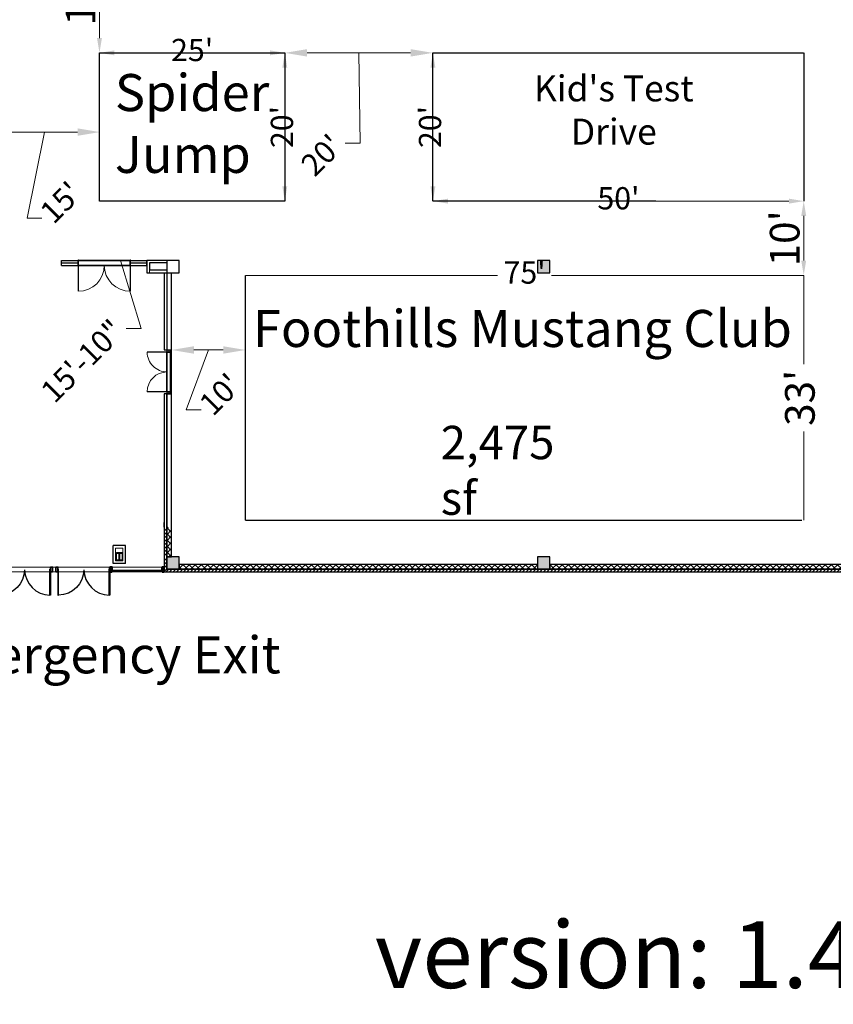
# Model space of a CAD drawing. Units: inches. Extents: x -428 to 11380, y 35389 to 43099.
# Drawn here: x 7446 to 8763, y 35760 to 37354 of the extents above; entities that cross this region are included whole.
import ezdxf
from ezdxf.enums import TextEntityAlignment as Align

# ---------------------------------------------------------------- set-up
doc = ezdxf.new("R2010")
doc.units = ezdxf.units.IN
doc.header["$LTSCALE"] = 48
doc.layers.get('0').update_dxf_attribs({"color": 4})
for name, color, linetype, lineweight in [('A-DOOR', 7, 'Continuous', 25), ('A-GLAZ', 5, 'Continuous', 60), ('A-SECT-FLAS-MCUT', 1, 'Continuous', 35), ('A-WALL-FULL-STUD', 7, 'Continuous', 35), ('A-WALL-FULL-STUD (Construction)', 3, 'Continuous', 35), ('A-WALL-HEAD', 7, 'Continuous', 35), ('A-WALL-JAMB', 1, 'Continuous', 35)]:
    doc.layers.add(name, color=color, linetype=linetype, lineweight=lineweight)
doc.layers.add('Floorplan', color=7, linetype='Continuous')
doc.styles.add('Arial-Bold', font='arialbd.ttf')
doc.styles.add('DIMS', font='workingtvs.shx', dxfattribs={"width": 0.833333, "height": 0.09375})
doc.styles.add('NOTE', font='workingtvs.shx', dxfattribs={"width": 0.833333, "height": 0.09375})
doc.styles.add('Style-ARCH', font='ARCH.shx')
doc.styles.add('Style-workingtvs', font='workingtvs.shx')
doc.dimstyles.new('DIM-DSS', dxfattribs={"dimtxt": 0.09375, "dimasz": 0.075, "dimexe": 0.046875, "dimexo": 0.046875, "dimgap": 0.046875, "dimtad": 1, "dimdec": 6, "dimzin": 15, "dimdsep": 46, "dimlunit": 4, "dimtxsty": 'DIMS', "dimblk": 'OBLIQUE', "dimcen": 0.09, "dimadec": 4, "dimazin": 3, "dimtfac": 1, "dimtdec": 6, "dimtmove": 1, "dimatfit": 3, "dimldrblk": 'TerminatorOpen', "dimfxl": 1, "dimtzin": 15, "dimlwd": 18, "dimlwe": 18, "dimarcsym": 0})
pattern_1 = [(405, (-7684, -16950.4863), (-2.82842712, 2.82842713), [])]
pattern_2 = [(135, (-7684, -16970.486), (-4.9497475, -4.9497475), []), (225, (-7684, -16970.486), (4.9497475, -4.9497475), [])]
pattern_3 = [(405, (-7684, -16970.4863), (-2.82842712, 2.82842713), [])]

# ---------------------------------------------------------------- blocks, each defined once
blk = doc.blocks.new('*U169')
at = {"layer": 'A-DOOR'}
for p, q in [((-42, 19), (-42, -23)), ((-41, -23), (-41, 19)), ((41, -23), (41, 19)), ((42, 19), (42, -23)), ((-42, -23), (-41, -23)), ((42, -23), (41, -23))]:
    blk.add_line(p, q, dxfattribs=at)
at = {"layer": 'A-DOOR', "extrusion": (0, 0, -1)}
blk.add_arc((42, 19), 42, 180.9265, 268.6361, dxfattribs=at)
at = {"layer": 'A-DOOR'}
blk.add_arc((42, 19), 42, 180.9265, 268.6361, dxfattribs=at)
at = {"layer": 'A-GLAZ', "lineweight": 18}
for p, q in [((-42, 15), (-42, 22.5)), ((42, 15), (42, 22.5))]:
    blk.add_line(p, q, dxfattribs=at)
at = {"layer": 'A-WALL-HEAD', "lineweight": 18}
for p, q in [((-42, 22.5), (42, 22.5)), ((-42, 15), (42, 15))]:
    blk.add_line(p, q, dxfattribs=at)
blk = doc.blocks.new('WDWDOUBLEDOOR 3 6x3 6_2')
at = {"layer": 'A-DOOR'}
for p, q in [((-42, 0), (-42, 42)), ((42, 0), (42, 42))]:
    blk.add_line(p, q, dxfattribs=at)
at = {"layer": 'A-DOOR', "lineweight": 18}
for centre, start, end in [((-42, 0), 0, 90), ((42, 0), 90, 180)]:
    blk.add_arc(centre, 42, start, end, dxfattribs=at)
at = {"layer": 'A-WALL-FULL-STUD (Construction)'}
for p in [(-42, 0), (42, 0), (-42, -8), (42, -8)]:
    blk.add_point(p, dxfattribs=at)
at = {"layer": 'A-WALL-HEAD'}
for p, q in [((-42, 0), (42, 0)), ((-42, -8), (42, -8))]:
    blk.add_line(p, q, dxfattribs=at)
at = {"layer": 'A-WALL-JAMB'}
for p, q in [((-42, 0), (-42, -8)), ((-42, 0), (-42, -8)), ((42, 0), (42, -8)), ((42, 0), (42, -8))]:
    blk.add_line(p, q, dxfattribs=at)
for p in [(-42, 0), (42, 0), (-42, -8), (42, -8)]:
    blk.add_point(p, dxfattribs=at)
at = {"layer": 'A-WALL-FULL-STUD', "style": 'Style-ARCH', "width": 0.833333, "flags": 1}
for tag in ['Placement Mode', 'Frame Width', 'Frame Thk', 'Frame Offset', 'Wall Offset', 'Control Set', 'Frame2 Width', 'Frame2 Thk', 'Swing', 'Swing2', 'Height', 'Number', 'Door Thk', 'Width2', 'SL Width1', 'SL Width2', 'SL Thk1', 'SL Thk2', 'Index', 'Width']:
    blk.add_attdef(tag, text='', height=0.0938, rotation=180, dxfattribs=at).set_placement((0, 0), align=Align.MIDDLE_CENTER)
blk = doc.blocks.new('WDWDOUBLEDOOR 2 8x2 8_1')
at = {"layer": 'A-DOOR'}
for p, q in [((-32, 0), (-32, 32)), ((32, 0), (32, 32))]:
    blk.add_line(p, q, dxfattribs=at)
at = {"layer": 'A-DOOR', "lineweight": 18}
for centre, start, end in [((-32, 0), 0, 90), ((32, 0), 90, 180)]:
    blk.add_arc(centre, 32, start, end, dxfattribs=at)
at = {"layer": 'A-WALL-FULL-STUD (Construction)'}
for p in [(-32, 0), (32, 0), (-32, -5.5), (32, -5.5)]:
    blk.add_point(p, dxfattribs=at)
at = {"layer": 'A-WALL-HEAD'}
for p, q in [((-32, 0), (32, 0)), ((-32, -5.5), (32, -5.5))]:
    blk.add_line(p, q, dxfattribs=at)
at = {"layer": 'A-WALL-JAMB'}
for p, q in [((-32, 0), (-32, -5.5)), ((-32, 0), (-32, -5.5)), ((32, 0), (32, -5.5)), ((32, 0), (32, -5.5))]:
    blk.add_line(p, q, dxfattribs=at)
for p in [(-32, 0), (32, 0), (-32, -5.5), (32, -5.5)]:
    blk.add_point(p, dxfattribs=at)
at = {"layer": 'A-WALL-FULL-STUD', "style": 'Style-workingtvs', "width": 0.833333, "flags": 1}
for tag in ['Swing', 'Swing2', 'Height', 'Width', 'Wall Offset', 'Width2', 'SL Width1', 'SL Width2', 'SL Thk1', 'SL Thk2', 'Control Set', 'Number', 'Index', 'Frame Width', 'Frame Thk', 'Frame Offset', 'Door Thk', 'Placement Mode', 'Frame2 Width', 'Frame2 Thk']:
    blk.add_attdef(tag, text='', height=9.38, rotation=270, dxfattribs=at).set_placement((0, 0), align=Align.TOP_LEFT)
blk = doc.blocks.new('*U207')
at = {"layer": 'A-SECT-FLAS-MCUT', "lineweight": 18, "extrusion": (0, 0, -1)}
blk.add_ellipse((0, 0.2), major_axis=(0, -0.345), ratio=0.696225, dxfattribs=at)
for centre in [(0, -0.7), (0, -0.8)]:
    blk.add_ellipse(centre, major_axis=(0, 0.484), ratio=0.959864, start_param=5.74065, end_param=6.825721, dxfattribs=at)
at = {"layer": 'A-SECT-FLAS-MCUT', "lineweight": 35, "extrusion": (0, 0, -1)}
blk.add_ellipse((0, -0.9), major_axis=(0, 0.484), ratio=0.959864, start_param=5.74065, end_param=6.825721, dxfattribs=at)
blk = doc.blocks.new('*D249')
at = {"layer": 'Floorplan', "color": 0, "lineweight": 18, "transparency": 16777216}
for p, q in [((7875.2, 37276.5), (7875.2, 37224.7)), ((7875.2, 37084.5), (7875.2, 37136.3))]:
    blk.add_line(p, q, dxfattribs=at)
at = {"layer": 'Floorplan', "color": 0, "transparency": 16777216}
for points in [[(7871.2, 37276.5), (7879.2, 37276.5), (7875.2, 37300.5)], [(7871.2, 37084.5), (7879.2, 37084.5), (7875.2, 37060.5)]]:
    blk.add_solid(points, dxfattribs=at)
at = {"layer": 'Floorplan', "color": 0, "transparency": 16777216, "insert": (7875.2, 37180.5), "char_height": 36, "attachment_point": 5, "rotation": 90, "style": 'Arial-Bold'}
blk.add_mtext("20'", dxfattribs=at)
blk = doc.blocks.new('TerminatorOpen')
at = {"color": 0, "linetype": 'ByBlock', "lineweight": -2}
for q in [(-1, 0.5), (-1, 0), (-1, -0.5)]:
    blk.add_line((0, 0), q, dxfattribs=at)
blk = doc.blocks.new('*D269')
at = {"layer": 'Floorplan', "color": 0, "lineweight": 18, "transparency": 16777216}
for p, q in [((7514, 36964.6), (7704, 36964.6)), ((7609, 36964.6), (7642.5, 36854.4)), ((7642.5, 36854.4), (7618.5, 36854.4))]:
    blk.add_line(p, q, dxfattribs=at)
at = {"layer": 'Floorplan', "color": 0, "transparency": 16777216, "insert": (7550.7, 36798.5), "char_height": 36, "attachment_point": 5, "rotation": 45, "style": 'Arial-Bold'}
blk.add_mtext('15\'-10"', dxfattribs=at)
blk = doc.blocks.new('_None')
blk = doc.blocks.new('*D276')
at = {"layer": 'Floorplan', "color": 0, "lineweight": 18, "transparency": 16777216}
for p, q in [((7432.4, 37172.3), (7539.9, 37172.3)), ((7486.2, 37172.3), (7458, 37033.2)), ((7458, 37033.2), (7482, 37033.2))]:
    blk.add_line(p, q, dxfattribs=at)
at = {"layer": 'Floorplan', "color": 0, "transparency": 16777216}
for points in [[(7432.4, 37178.3), (7432.4, 37166.3), (7396.4, 37172.3)], [(7539.9, 37178.3), (7539.9, 37166.3), (7575.9, 37172.3)]]:
    blk.add_solid(points, dxfattribs=at)
at = {"layer": 'Floorplan', "color": 0, "transparency": 16777216, "insert": (7515.8, 37055.1), "char_height": 36, "attachment_point": 5, "rotation": 45, "style": 'Arial-Bold'}
blk.add_mtext("15'", dxfattribs=at)
blk = doc.blocks.new('*D295')
at = {"layer": 'Floorplan', "color": 0, "lineweight": 18, "transparency": 16777216}
for p, q in [((7811.6, 36940.3), (8219.5, 36940.3)), ((8715.1, 36940.3), (8307.1, 36940.3))]:
    blk.add_line(p, q, dxfattribs=at)
at = {"layer": 'Floorplan', "color": 0, "transparency": 16777216, "insert": (8263.3, 36940.3), "char_height": 36, "attachment_point": 5, "style": 'Arial-Bold'}
blk.add_mtext("75'", dxfattribs=at)
blk = doc.blocks.new('*D298')
at = {"layer": 'Floorplan', "color": 0, "lineweight": 18, "transparency": 16777216}
for p, q in [((8715.1, 36940.3), (8715.1, 36796.8)), ((8715.1, 36544.2), (8715.1, 36687.7))]:
    blk.add_line(p, q, dxfattribs=at)
at = {"layer": 'Floorplan', "color": 0, "transparency": 16777216, "insert": (8715.1, 36742.2), "char_height": 48, "attachment_point": 5, "rotation": 90, "style": 'Arial-Bold'}
blk.add_mtext("33'", dxfattribs=at)
blk = doc.blocks.new('*D302')
at = {"layer": 'Floorplan', "color": 0, "lineweight": 18, "transparency": 16777216}
for p, q in [((7599.2, 37300.5), (7681, 37300.5)), ((7851.2, 37300.5), (7769.5, 37300.5))]:
    blk.add_line(p, q, dxfattribs=at)
at = {"layer": 'Floorplan', "color": 0, "transparency": 16777216}
for points in [[(7599.2, 37304.5), (7599.2, 37296.5), (7575.2, 37300.5)], [(7851.2, 37304.5), (7851.2, 37296.5), (7875.2, 37300.5)]]:
    blk.add_solid(points, dxfattribs=at)
at = {"layer": 'Floorplan', "color": 0, "transparency": 16777216, "insert": (7725.2, 37300.5), "char_height": 36, "attachment_point": 5, "style": 'Arial-Bold'}
blk.add_mtext("25'", dxfattribs=at)
blk = doc.blocks.new('*D303')
at = {"layer": 'Floorplan', "color": 0, "lineweight": 18, "transparency": 16777216}
for p, q in [((8139.2, 37060.5), (8371.4, 37060.5)), ((8691.1, 37060.5), (8458.9, 37060.5))]:
    blk.add_line(p, q, dxfattribs=at)
at = {"layer": 'Floorplan', "color": 0, "transparency": 16777216}
for points in [[(8139.2, 37064.5), (8139.2, 37056.5), (8115.2, 37060.5)], [(8691.1, 37064.5), (8691.1, 37056.5), (8715.1, 37060.5)]]:
    blk.add_solid(points, dxfattribs=at)
at = {"layer": 'Floorplan', "color": 0, "transparency": 16777216, "insert": (8415.2, 37060.5), "char_height": 36, "attachment_point": 5, "style": 'Arial-Bold'}
blk.add_mtext("50'", dxfattribs=at)
blk = doc.blocks.new('*D304')
at = {"layer": 'Floorplan', "color": 0, "lineweight": 18, "transparency": 16777216}
for p, q in [((7911.2, 37300.5), (8078.9, 37300.5)), ((7995.1, 37300.5), (7997, 37154.6)), ((7997, 37154.6), (7973, 37154.6))]:
    blk.add_line(p, q, dxfattribs=at)
at = {"layer": 'Floorplan', "color": 0, "transparency": 16777216}
for points in [[(7911.2, 37306.5), (7911.2, 37294.5), (7875.2, 37300.5)], [(8078.9, 37306.5), (8078.9, 37294.5), (8114.9, 37300.5)]]:
    blk.add_solid(points, dxfattribs=at)
at = {"layer": 'Floorplan', "color": 0, "transparency": 16777216, "insert": (7938.2, 37131.8), "char_height": 36, "attachment_point": 5, "rotation": 45, "style": 'Arial-Bold'}
blk.add_mtext("20'", dxfattribs=at)
blk = doc.blocks.new('*D305')
at = {"layer": 'Floorplan', "color": 0, "lineweight": 18, "transparency": 16777216}
for p, q in [((8114.9, 37276.5), (8114.9, 37224.7)), ((8114.9, 37084.5), (8114.9, 37136.3))]:
    blk.add_line(p, q, dxfattribs=at)
at = {"layer": 'Floorplan', "color": 0, "transparency": 16777216}
for points in [[(8110.9, 37276.5), (8118.9, 37276.5), (8114.9, 37300.5)], [(8110.9, 37084.5), (8118.9, 37084.5), (8114.9, 37060.5)]]:
    blk.add_solid(points, dxfattribs=at)
at = {"layer": 'Floorplan', "color": 0, "transparency": 16777216, "insert": (8114.9, 37180.5), "char_height": 36, "attachment_point": 5, "rotation": 90, "style": 'Arial-Bold'}
blk.add_mtext("20'", dxfattribs=at)
blk = doc.blocks.new('*D313')
at = {"layer": 'Floorplan', "color": 0, "lineweight": 18, "transparency": 16777216}
for p, q in [((7576.6, 37480.3), (7575.2, 37480.3)), ((7575.2, 37324.5), (7575.2, 37456.3))]:
    blk.add_line(p, q, dxfattribs=at)
at = {"layer": 'Floorplan', "color": 0, "transparency": 16777216}
for points in [[(7571.2, 37456.3), (7579.2, 37456.3), (7575.2, 37480.3)], [(7571.2, 37324.5), (7579.2, 37324.5), (7575.2, 37300.5)]]:
    blk.add_solid(points, dxfattribs=at)
at = {"layer": 'Floorplan', "color": 0, "transparency": 16777216, "insert": (7550.7, 37390.4), "char_height": 48, "attachment_point": 5, "rotation": 90, "style": 'Arial-Bold'}
blk.add_mtext("15'", dxfattribs=at)
blk = doc.blocks.new('*D327')
at = {"layer": 'Floorplan', "color": 0, "lineweight": 18, "transparency": 16777216}
for p, q in [((7751.8, 36819.6), (7715.8, 36722.6)), ((7728, 36819.6), (7775.6, 36819.6)), ((7715.8, 36722.6), (7739.8, 36722.6))]:
    blk.add_line(p, q, dxfattribs=at)
at = {"layer": 'Floorplan', "color": 0, "transparency": 16777216}
for points in [[(7728, 36825.6), (7728, 36813.6), (7692, 36819.6)], [(7775.6, 36825.6), (7775.6, 36813.6), (7811.6, 36819.6)]]:
    blk.add_solid(points, dxfattribs=at)
at = {"layer": 'Floorplan', "color": 0, "transparency": 16777216, "insert": (7773.6, 36744.5), "char_height": 36, "attachment_point": 5, "rotation": 45, "style": 'Arial-Bold'}
blk.add_mtext("10'", dxfattribs=at)
blk = doc.blocks.new('*D328')
at = {"layer": 'Floorplan', "color": 0, "lineweight": 18, "transparency": 16777216}
blk.add_line((8715.1, 36964.3), (8715.1, 37036.5), dxfattribs=at)
at = {"layer": 'Floorplan', "color": 0, "transparency": 16777216}
for points in [[(8711.1, 37036.5), (8719.1, 37036.5), (8715.1, 37060.5)], [(8711.1, 36964.3), (8719.1, 36964.3), (8715.1, 36940.3)]]:
    blk.add_solid(points, dxfattribs=at)
at = {"layer": 'Floorplan', "color": 0, "transparency": 16777216, "insert": (8690.5, 37000.4), "char_height": 48, "attachment_point": 5, "rotation": 90, "style": 'Arial-Bold'}
blk.add_mtext("10'", dxfattribs=at)

msp = doc.modelspace()

# ---------------------------------------------------------------- hatches: boundary and pattern name
at = {"layer": 'Floorplan', "true_color": 0x000000}
h = msp.add_hatch(color=18, dxfattribs=at)
h.dxf.hatch_style = 1
h.paths.add_polyline_path([(4813, 36844.5623295), (4793, 36844.5623295), (4793, 36824.5623295), (4813, 36824.5623295)])
h.paths.add_polyline_path([(4835, 36844.5623295), (4815, 36844.5623295), (4815, 36824.5623295), (4835, 36824.5623295)])
h.paths.add_polyline_path([(4813, 37444.5623295), (4793, 37444.5623295), (4793, 37424.5623295), (4813, 37424.5623295)])
h.paths.add_polyline_path([(4835, 37444.5623295), (4815, 37444.5623295), (4815, 37424.5623295), (4835, 37424.5623295)])
h.paths.add_polyline_path([(5304, 36844.5623295), (5284, 36844.5623295), (5284, 36824.5623295), (5304, 36824.5623295)])
h.paths.add_polyline_path([(5784, 36844.5623295), (5764, 36844.5623295), (5764, 36824.5623295), (5784, 36824.5623295)])
h.paths.add_polyline_path([(5544, 36714.5623295), (5524, 36714.5623295), (5524, 36694.5623295), (5544, 36694.5623295)])
h.paths.add_polyline_path([(5784, 36714.5623295), (5764, 36714.5623295), (5764, 36694.5623295), (5784, 36694.5623295)])
h.paths.add_polyline_path([(6024, 36714.5623295), (6004, 36714.5623295), (6004, 36694.5623295), (6024, 36694.5623295)])
h.paths.add_polyline_path([(6264, 36714.5623295), (6244, 36714.5623295), (6244, 36694.5623295), (6264, 36694.5623295)])
h.paths.add_polyline_path([(6264, 36844.5623295), (6244, 36844.5623295), (6244, 36824.5623295), (6264, 36824.5623295)])
h.paths.add_polyline_path([(6504, 36714.5623295), (6484, 36714.5623295), (6484, 36694.5623295), (6504, 36694.5623295)])
h.paths.add_polyline_path([(6744, 36844.5623295), (6724, 36844.5623295), (6724, 36824.5623295), (6744, 36824.5623295)])
h.paths.add_polyline_path([(6744, 36714.5623295), (6724, 36714.5623295), (6724, 36694.5623295), (6744, 36694.5623295)])
h.paths.add_polyline_path([(7224, 36844.5623295), (7212, 36844.5623295), (7204, 36844.5623295), (7204, 36824.5623295), (7212, 36824.5623295), (7224, 36824.5623295)])
h.paths.add_polyline_path([(8304, 36484.5623295), (8284, 36484.5623295), (8284, 36472.5623295), (8284, 36464.5623295), (8304, 36464.5623295), (8304, 36472.5623295)])
h.paths.add_polyline_path([(7704, 36484.5623295), (7692, 36484.5623295), (7684, 36484.5623295), (7684, 36464.5623295), (7704, 36464.5623295), (7704, 36472.5623295)])
h.paths.add_polyline_path([(8904, 36484.5623295), (8884, 36484.5623295), (8884, 36472.5623295), (8884, 36464.5623295), (8904, 36464.5623295), (8904, 36472.5623295)])
h.paths.add_polyline_path([(9504, 36472.5623295), (9504, 36484.5623295), (9484, 36484.5623295), (9484, 36472.5623295), (9484, 36464.5623295), (9504, 36464.5623295)])
h.paths.add_polyline_path([(9294, 36476.5623295), (9286, 36476.5623295), (9286, 36472.5623295), (9286.3357389, 36472.5623295), (9286.3357389, 36468.5623295), (9286, 36464.5623295), (9294, 36464.5623295), (9294, 36472.5623295)])
h.paths.add_polyline_path([(9190, 36472.5623295), (9188.0005205, 36472.5623295), (9188.0005205, 36468.5623295), (9190, 36468.5623295)])
h.paths.add_polyline_path([(9198, 36476.5623295), (9190, 36476.5623295), (9190, 36472.5623295), (9190.0005205, 36472.5623295), (9190.0005205, 36468.5623295), (9190, 36464.5623295), (9198, 36464.5623295)])
h.paths.add_polyline_path([(9101.6642611, 36472.5623295), (9102, 36476.5623295), (9094, 36476.5623295), (9094, 36472.5623295), (9094, 36464.5623295), (9094.9487959, 36464.5623295), (9102, 36464.5623295), (9102, 36468.5623295), (9101.6642611, 36468.5623295)])
h.paths.add_polyline_path([(9102, 36376.5623295), (9094, 36376.5623295), (9094, 36364.5623295), (9102, 36364.5623295)])
h.paths.add_polyline_path([(9198, 36376.5623295), (9190, 36376.5623295), (9190, 36364.5623295), (9198, 36364.5623295)])
h.paths.add_polyline_path([(9294, 36376.5623295), (9286, 36376.5623295), (9286, 36364.5623295), (9294, 36364.5623295)])
h.paths.add_polyline_path([(10104, 36484.5623295), (10084, 36484.5623295), (10084, 36472.5623295), (10084, 36464.5623295), (10104, 36464.5623295), (10104, 36472.5623295)])
h.paths.add_polyline_path([(10704, 36484.5623295), (10696, 36484.5623295), (10684, 36484.5623295), (10684, 36464.5623295), (10704, 36464.5623295)])
h.paths.add_polyline_path([(10704, 36964.5623295), (10696, 36964.5623295), (10684, 36964.5623295), (10684, 36944.5623295), (10696, 36944.5623295), (10704, 36944.5623295)])
h.paths.add_polyline_path([(10104, 36964.5623295), (10084, 36964.5623295), (10084, 36944.5623295), (10104, 36944.5623295)])
h.paths.add_polyline_path([(9504, 36964.5623295), (9484, 36964.5623295), (9484, 36944.5623295), (9504, 36944.5623295)])
h.paths.add_polyline_path([(8904, 36964.5623295), (8884, 36964.5623295), (8884, 36944.5623295), (8904, 36944.5623295)])
h.paths.add_polyline_path([(8304, 36964.5623295), (8284, 36964.5623295), (8284, 36944.5623295), (8304, 36944.5623295)])
h.paths.add_polyline_path([(10704, 37444.5623295), (10684, 37444.5623295), (10684, 37424.5623295), (10704, 37424.5623295)])
h.paths.add_polyline_path([(10104, 37444.5623295), (10084, 37444.5623295), (10084, 37424.5623295), (10104, 37424.5623295)])
h.paths.add_polyline_path([(9504, 37444.5623295), (9484, 37444.5623295), (9484, 37424.5623295), (9504, 37424.5623295)])
h.paths.add_polyline_path([(8904, 37444.5623295), (8884, 37444.5623295), (8884, 37424.5623295), (8904, 37424.5623295)])
h.paths.add_polyline_path([(8304, 37444.5623295), (8284, 37444.5623295), (8284, 37424.5623295), (8304, 37424.5623295)])
h.paths.add_polyline_path([(7704, 37444.5623295), (7692, 37444.5623295), (7684, 37444.5623295), (7684, 37434.3914571), (7684, 37424.5623295), (7692, 37424.5623295), (7704, 37424.5623295), (7704, 37434.3914571)])
h.paths.add_polyline_path([(7224, 37444.5623295), (7212, 37444.5623295), (7204, 37444.5623295), (7204, 37424.5623295), (7212, 37424.5623295), (7224, 37424.5623295)])
h.paths.add_polyline_path([(6744, 37444.5623295), (6724, 37444.5623295), (6724, 37424.5623295), (6744, 37424.5623295)])
h.paths.add_polyline_path([(6264, 37444.5623295), (6244, 37444.5623295), (6244, 37424.5623295), (6264, 37424.5623295)])
h.paths.add_polyline_path([(5784, 37444.5623295), (5764, 37444.5623295), (5764, 37424.5623295), (5784, 37424.5623295)])
h.paths.add_polyline_path([(5304, 37444.5623295), (5284, 37444.5623295), (5284, 37424.5623295), (5304, 37424.5623295)])
h.paths.add_polyline_path([(24, 38044.5623295), (16, 38044.5623295), (4, 38044.5623295), (4, 38024.5623295), (16, 38024.5623295), (24, 38024.5623295)])
h.paths.add_polyline_path([(504, 38044.5623295), (484, 38044.5623295), (484, 38024.5623295), (504, 38024.5623295)])
h.paths.add_polyline_path([(984, 38044.5623295), (964, 38044.5623295), (964, 38024.5623295), (984, 38024.5623295)])
h.paths.add_polyline_path([(1464, 38044.5623295), (1444, 38044.5623295), (1444, 38024.5623295), (1464, 38024.5623295)])
h.paths.add_polyline_path([(1944, 38044.5623295), (1924, 38044.5623295), (1924, 38024.5623295), (1944, 38024.5623295)])
h.paths.add_polyline_path([(2413, 38044.5623295), (2393, 38044.5623295), (2393, 38024.5623295), (2413, 38024.5623295)])
h.paths.add_polyline_path([(2435, 38044.5623295), (2415, 38044.5623295), (2415, 38024.5623295), (2435, 38024.5623295)])
h.paths.add_polyline_path([(2904, 38044.5623295), (2884, 38044.5623295), (2884, 38024.5623295), (2904, 38024.5623295)])
h.paths.add_polyline_path([(3384, 38044.5623295), (3364, 38044.5623295), (3364, 38024.5623295), (3384, 38024.5623295)])
h.paths.add_polyline_path([(3864, 38044.5623295), (3844, 38044.5623295), (3844, 38024.5623295), (3864, 38024.5623295)])
h.paths.add_polyline_path([(4344, 38044.5623295), (4324, 38044.5623295), (4324, 38024.5623295), (4344, 38024.5623295)])
h.paths.add_polyline_path([(4813, 38044.5623295), (4793, 38044.5623295), (4793, 38024.5623295), (4813, 38024.5623295)])
h.paths.add_polyline_path([(4835, 38044.5623295), (4815, 38044.5623295), (4815, 38024.5623295), (4835, 38024.5623295)])
h.paths.add_polyline_path([(5304, 38044.5623295), (5284, 38044.5623295), (5284, 38024.5623295), (5304, 38024.5623295)])
h.paths.add_polyline_path([(5784, 38044.5623295), (5764, 38044.5623295), (5764, 38024.5623295), (5784, 38024.5623295)])
h.paths.add_polyline_path([(6264, 38044.5623295), (6244, 38044.5623295), (6244, 38024.5623295), (6264, 38024.5623295)])
h.paths.add_polyline_path([(6744, 38044.5623295), (6724, 38044.5623295), (6724, 38024.5623295), (6744, 38024.5623295)])
h.paths.add_polyline_path([(7224, 38044.5623295), (7212, 38044.5623295), (7204, 38044.5623295), (7204, 38024.5623295), (7212, 38024.5623295), (7224, 38024.5623295)])
h.paths.add_polyline_path([(7704, 37924.5623295), (7692, 37924.5623295), (7684, 37924.5623295), (7684, 37904.5623295), (7692, 37904.5623295), (7704, 37904.5623295)])
h.paths.add_polyline_path([(8304, 37924.5623295), (8284, 37924.5623295), (8284, 37904.5623295), (8304, 37904.5623295)])
h.paths.add_polyline_path([(8904, 37924.5623295), (8884, 37924.5623295), (8884, 37904.5623295), (8904, 37904.5623295)])
h.paths.add_polyline_path([(9504, 37924.5623295), (9484, 37924.5623295), (9484, 37904.5623295), (9504, 37904.5623295)])
h.paths.add_polyline_path([(10104, 37924.5623295), (10084, 37924.5623295), (10084, 37904.5623295), (10104, 37904.5623295)])
h.paths.add_polyline_path([(10704, 37924.5623295), (10696, 37924.5623295), (10684, 37924.5623295), (10684, 37904.5623295), (10696, 37904.5623295), (10704, 37904.5623295)])
h.paths.add_polyline_path([(10704, 38404.5623295), (10696, 38404.5623295), (10684, 38404.5623295), (10684, 38384.5623295), (10696, 38384.5623295), (10704, 38384.5623295)])
h.paths.add_polyline_path([(10104, 38404.5623295), (10084, 38404.5623295), (10084, 38384.5623295), (10104, 38384.5623295)])
h.paths.add_polyline_path([(9504, 38404.5623295), (9484, 38404.5623295), (9484, 38384.5623295), (9504, 38384.5623295)])
h.paths.add_polyline_path([(8904, 38404.5623295), (8884, 38404.5623295), (8884, 38384.5623295), (8904, 38384.5623295)])
h.paths.add_polyline_path([(8304, 38404.5623295), (8284, 38404.5623295), (8284, 38384.5623295), (8304, 38384.5623295)])
h.paths.add_polyline_path([(7704, 38404.5623295), (7692, 38404.5623295), (7684, 38404.5623295), (7684, 38394.5623295), (7684, 38384.5623295), (7692, 38384.5623295), (7704, 38384.5623295), (7704, 38394.5623295)])
h.paths.add_polyline_path([(7224, 38644.5623295), (7212, 38644.5623295), (7204, 38644.5623295), (7204, 38624.5623295), (7212, 38624.5623295), (7224, 38624.5623295)])
h.paths.add_polyline_path([(6744, 38644.5623295), (6724, 38644.5623295), (6724, 38624.5623295), (6744, 38624.5623295)])
h.paths.add_polyline_path([(6264, 38644.5623295), (6244, 38644.5623295), (6244, 38624.5623295), (6264, 38624.5623295)])
h.paths.add_polyline_path([(5784, 38644.5623295), (5764, 38644.5623295), (5764, 38624.5623295), (5784, 38624.5623295)])
h.paths.add_polyline_path([(5304, 38644.5623295), (5284, 38644.5623295), (5284, 38624.5623295), (5304, 38624.5623295)])
h.paths.add_polyline_path([(4835, 38644.5623295), (4815, 38644.5623295), (4815, 38624.5623295), (4835, 38624.5623295)])
h.paths.add_polyline_path([(4813, 38644.5623295), (4793, 38644.5623295), (4793, 38624.5623295), (4813, 38624.5623295)])
h.paths.add_polyline_path([(4344, 38644.5623295), (4324, 38644.5623295), (4324, 38624.5623295), (4344, 38624.5623295)])
h.paths.add_polyline_path([(3864, 38644.5623295), (3844, 38644.5623295), (3844, 38624.5623295), (3864, 38624.5623295)])
h.paths.add_polyline_path([(3384, 38644.5623295), (3364, 38644.5623295), (3364, 38624.5623295), (3384, 38624.5623295)])
h.paths.add_polyline_path([(2904, 38644.5623295), (2884, 38644.5623295), (2884, 38624.5623295), (2904, 38624.5623295)])
at = {"layer": 'Floorplan'}
h = msp.add_hatch(dxfattribs=at)
h.set_pattern_fill('_U', color=256, style=0)
h.set_pattern_definition(pattern_3)
h.paths.add_polyline_path([(7680, 36484.5623295), (7684, 36484.5623295), (7684, 36532.5623295), (7680, 36532.5623295)], flags=16)
h = msp.add_hatch(dxfattribs=at)
h.set_pattern_fill('_U', color=256, style=0)
h.set_pattern_definition(pattern_3)
h.paths.add_polyline_path([(7680, 36484.5623295), (7684, 36484.5623295), (7684, 36532.5623295), (7680, 36532.5623295)], flags=16)
h = msp.add_hatch(dxfattribs=at)
h.set_pattern_fill('_U', color=256, style=0)
h.set_pattern_definition(pattern_2)
h.paths.add_polyline_path([(7692, 36532.5623295), (7684, 36532.5623295), (7684, 36484.5623295), (7692, 36484.5623295)], flags=16)
h = msp.add_hatch(dxfattribs=at)
h.set_pattern_fill('_U', color=256, style=0)
h.set_pattern_definition(pattern_2)
h.paths.add_polyline_path([(7692, 36532.5623295), (7684, 36532.5623295), (7684, 36484.5623295), (7692, 36484.5623295)], flags=16)
h = msp.add_hatch(dxfattribs=at)
h.set_pattern_fill('_U', color=256, style=0)
h.set_pattern_definition(pattern_1)
h.paths.add_polyline_path([(7680, 36460.5623295), (7684, 36464.5623295), (7684, 36484.5623295), (7680, 36484.5623295)], flags=16)
h = msp.add_hatch(dxfattribs=at)
h.set_pattern_fill('_U', color=256, style=0)
h.set_pattern_definition(pattern_1)
h.paths.add_polyline_path([(7680, 36460.5623295), (7684, 36464.5623295), (7684, 36484.5623295), (7680, 36484.5623295)], flags=16)
h = msp.add_hatch(dxfattribs=at)
h.set_pattern_fill('_U', color=256, style=0)
h.set_pattern_definition([(405, (-9094, -16950.4863), (-2.82842712, 2.82842713), [])])
h.paths.add_polyline_path([(9006, 36460.5623295), (9006, 36464.5623295), (8884, 36464.5623295), (8884, 36460.5623295)], flags=16)
h.paths.add_polyline_path([(8884, 36460.5623295), (8884, 36464.5623295), (8284, 36464.5623295), (8284, 36460.5623295)], flags=16)
h.paths.add_polyline_path([(8284, 36460.5623295), (8284, 36464.5623295), (7684, 36464.5623295), (7680, 36460.5623295)], flags=16)
h = msp.add_hatch(dxfattribs=at)
h.set_pattern_fill('_U', color=256, style=0)
h.set_pattern_definition([(495, (-9094, -16950.486), (-4.9497475, -4.9497475), []), (225, (-9094, -16950.486), (4.9497475, -4.9497475), [])])
h.paths.add_polyline_path([(9006, 36464.5623295), (9006, 36472.5623295), (8904, 36472.5623295), (8904, 36464.5623295)], flags=16)
h.paths.add_polyline_path([(8884, 36464.5623295), (8884, 36472.5623295), (8304, 36472.5623295), (8304, 36464.5623295)], flags=16)
h.paths.add_polyline_path([(8284, 36464.5623295), (8284, 36472.5623295), (7704, 36472.5623295), (7704, 36464.5623295)], flags=16)

# ---------------------------------------------------------------- linework, layer by layer
for p, q in [((7575.2392474, 37060.5028701), (7575.2392474, 37300.5028701)), ((7575.2392474, 37300.5028701), (7875.2392474, 37300.5028701)), ((7875.2392474, 37300.5028701), (7875.2392474, 37060.5028701)), ((8114.9223028, 37300.5028701), (8714.6271661, 37300.5028701)), ((8114.9223028, 37060.5028701), (8114.9223028, 37300.5028701)), ((8715.0597992, 37300.5028701), (8715.0597992, 37060.5028701)), ((7875.2392474, 37060.5028701), (7575.2392474, 37060.5028701)), ((8475.6460587, 37060.5028701), (8115.2436542, 37060.5028701)), ((7514, 36956.5623293), (7514, 36964.5623295)), ((7652, 36956.5623293), (7652, 36964.5623295)), ((7684, 36964.5623295), (7652, 36964.5623295)), ((7652, 36964.5623295), (7652, 36944.5623295)), ((7656, 36960.5623295), (7656, 36948.5623295)), ((7684, 36960.5623295), (7656, 36960.5623295)), ((7704, 36964.5623295), (7684, 36964.5623295)), ((7684, 36964.5623295), (7684, 36944.5623295)), ((7704, 36944.5623295), (7704, 36964.5623295)), ((8304, 36964.5623295), (8284, 36964.5623295)), ((8284, 36964.5623295), (8284, 36944.5623295)), ((8304, 36944.5623295), (8304, 36964.5623295)), ((7652, 36944.5623295), (7684, 36944.5623295)), ((7684, 36948.5623295), (7656, 36948.5623295)), ((7680, 36944.5623295), (7680, 36819.5623295)), ((7684, 36944.5623295), (7704, 36944.5623295)), ((7684, 36944.5623295), (7684, 36819.5623295)), ((7692, 36819.5623295), (7692, 36944.5623295)), ((8284, 36944.5623295), (8304, 36944.5623295)), ((7811.3747728, 36543.9794854), (7811.5805051, 36940.292359)), ((7692, 36730.0623295), (7692, 36838.0623295)), ((7680, 36819.5623295), (7692, 36819.5623295)), ((7684.4999999, 36819.5623295), (7690, 36819.5623295)), ((7692, 36748.5623295), (7680, 36748.5623295)), ((7680, 36748.5623295), (7680, 36532.5623295)), ((7692, 36748.5623295), (7680, 36748.5623295)), ((7680, 36748.5623295), (7680, 36532.5623295)), ((7692, 36748.5623295), (7680, 36748.5623295)), ((7680, 36748.5623295), (7680, 36532.5623295)), ((7684, 36748.5623295), (7684, 36532.5623295)), ((7684, 36532.5623295), (7684, 36748.5623295)), ((7684, 36748.5623295), (7684, 36532.5623295)), ((7684, 36532.5623295), (7684, 36748.5623295)), ((7684, 36748.5623295), (7684, 36532.5623295)), ((7684.4999999, 36748.5623295), (7690, 36748.5623295)), ((7692, 36532.5623295), (7692, 36748.5623295)), ((7692, 36532.5623295), (7692, 36748.5623295)), ((7811.3747728, 36543.9794854), (8712.0580941, 36544.1918204)), ((7680, 36532.9373295), (7680, 36540.1873295)), ((7680, 36532.9373295), (7680, 36540.1873295)), ((7680, 36532.5623295), (7680, 36484.5623295)), ((7680, 36532.5623295), (7680, 36484.5623295)), ((7680, 36532.5623295), (7680, 36484.5623295)), ((7684, 36532.5623295), (7684, 36484.5623295)), ((7684, 36484.5623295), (7684, 36532.5623295)), ((7684, 36532.5623295), (7684, 36484.5623295)), ((7684, 36484.5623295), (7684, 36532.5623295)), ((7684, 36532.5623295), (7684, 36484.5623295)), ((7684, 36484.5623295), (7684, 36532.5623295)), ((7692, 36484.5623295), (7692, 36532.5623295)), ((7692, 36484.5623295), (7692, 36532.5623295)), ((7692, 36484.5623295), (7692, 36532.5623295)), ((7597.25, 36474.1053892), (7597.25, 36503.0623295)), ((7617.25, 36503.0623295), (7597.25, 36503.0623295)), ((7617.25, 36474.0623295), (7617.25, 36503.0623295)), ((7680, 36484.5623295), (7680, 36460.5623295)), ((7680, 36484.5623295), (7680, 36460.5623295)), ((7680, 36484.5623295), (7680, 36460.5623295)), ((7692, 36484.5623295), (7684, 36484.5623295)), ((7684, 36484.5623295), (7684, 36464.5623295)), ((7684, 36464.5623295), (7684, 36484.5623295)), ((7684, 36484.5623295), (7692, 36484.5623295)), ((7692, 36484.5623295), (7684, 36484.5623295)), ((7684, 36484.5623295), (7684, 36464.5623295)), ((7684, 36464.5623295), (7684, 36484.5623295)), ((7684, 36484.5623295), (7692, 36484.5623295)), ((7684, 36484.5623295), (7684, 36464.5623295)), ((7684, 36464.5623295), (7684, 36484.5623295)), ((7704, 36484.5623295), (7684, 36484.5623295)), ((7704, 36484.5623295), (7692, 36484.5623295)), ((7704, 36484.5623295), (7692, 36484.5623295)), ((7704, 36472.5623295), (7704, 36484.5623295)), ((7704, 36472.5623295), (7704, 36484.5623295)), ((7704, 36472.5623295), (7704, 36484.5623295)), ((8304, 36484.5623295), (8284, 36484.5623295)), ((8284, 36484.5623295), (8284, 36472.5623295)), ((8304, 36472.5623295), (8304, 36484.5623295)), ((7617.25, 36474.0623295), (7597.25, 36474.0623295)), ((7684, 36464.5623295), (7704, 36464.5623295)), ((7704, 36464.5623295), (7684, 36464.5623295)), ((7684, 36464.5623295), (7704, 36464.5623295)), ((7704, 36464.5623295), (7684, 36464.5623295)), ((7684, 36464.5623295), (7704, 36464.5623295)), ((7704, 36464.5623295), (7684, 36464.5623295)), ((7704, 36464.5623295), (7704, 36472.5623295)), ((7704, 36472.5623295), (7704, 36464.5623295)), ((8284, 36472.5623295), (7704, 36472.5623295)), ((7704, 36464.5623295), (7704, 36472.5623295)), ((7704, 36472.5623295), (7704, 36464.5623295)), ((7704, 36464.5623295), (7704, 36472.5623295)), ((7704, 36472.5623295), (7704, 36464.5623295)), ((7704, 36464.5623295), (8284, 36464.5623295)), ((8284, 36464.5623295), (7704, 36464.5623295)), ((8284, 36472.5623295), (8284, 36464.5623295)), ((8284, 36464.5623295), (8304, 36464.5623295)), ((8304, 36464.5623295), (8284, 36464.5623295)), ((8304, 36464.5623295), (8304, 36472.5623295)), ((8304, 36472.5623295), (8304, 36464.5623295)), ((8884, 36472.5623295), (8304, 36472.5623295)), ((8304, 36464.5623295), (8884, 36464.5623295)), ((8884, 36464.5623295), (8304, 36464.5623295)), ((7680, 36460.5623295), (9006, 36460.5623295))]:
    msp.add_line(p, q, dxfattribs=at)
at = {"layer": 'Floorplan', "linetype": 'Continuous', "lineweight": 18}
for p, q in [((7656, 36944.5623295), (7656, 36960.5623295)), ((7656, 36960.5623295), (7684, 36960.5623295)), ((7656, 36948.5623295), (7656, 36944.5623295)), ((7656, 36948.5623295), (7684, 36948.5623295)), ((7692, 36944.5623295), (7684, 36944.5623295)), ((7684, 36819.5623295), (7684, 36944.5623295)), ((7684, 36532.5623295), (7684, 36748.5623295)), ((7684, 36484.5623295), (7692, 36484.5623295)), ((7692, 36484.5623295), (7684, 36484.5623295)), ((7684, 36484.5623295), (7684, 36464.5623295)), ((7684, 36464.5623295), (7684, 36484.5623295)), ((7684, 36464.5623295), (7704, 36464.5623295)), ((7704, 36464.5623295), (7704, 36472.5623295))]:
    msp.add_line(p, q, dxfattribs=at)
at = {"layer": 'Floorplan', "color": 252, "linetype": 'Continuous', "lineweight": 18}
for p, q in [((7684, 36944.5623295), (7684, 36964.5623295)), ((7684, 36944.5623295), (7680, 36944.5623295)), ((7704, 36484.5623295), (7692, 36484.5623295)), ((7704, 36472.5623295), (7704, 36484.5623295))]:
    msp.add_line(p, q, dxfattribs=at)
at = {"layer": 'Floorplan', "lineweight": 18}
for p, q in [((7601.25, 36478.0623295), (7601.25, 36499.0623295)), ((7613.25, 36499.0623295), (7601.25, 36499.0623295)), ((7613.25, 36478.0623295), (7613.25, 36499.0623295)), ((7496, 36468.0623295), (7508, 36468.0623295)), ((7676.75, 36468.0623295), (7592, 36468.0623295)), ((7613.25, 36478.0623295), (7601.25, 36478.0623295)), ((7679.9901403, 36462.6999052), (7679.25, 36466.4219464)), ((7508, 36460.5623295), (7496, 36460.5623295)), ((7592, 36460.5623295), (7676.75, 36460.5623295)), ((7677.6091824, 36463.0623295), (7594.3125, 36463.0623295)), ((7677.6091824, 36461.8123295), (7594.3125, 36461.8123295))]:
    msp.add_line(p, q, dxfattribs=at)
at = {"layer": 'Floorplan', "lineweight": 35}
for p, q in [((7594.3125, 36463.0623295), (7594.3125, 36461.8123295)), ((7677.6091824, 36463.0623295), (7677.6091824, 36461.8123295))]:
    msp.add_line(p, q, dxfattribs=at)
at = {"layer": 'Floorplan', "flags": 128}
for points in [[(7514, 36964.5623295), (7541, 36964.5623295)], [(7514, 36960.5623294), (7541, 36960.5623294)], [(7625, 36964.5623295), (7652, 36964.5623295)], [(7625, 36960.5623294), (7652, 36960.5623294)], [(7514, 36956.5623293), (7541, 36956.5623293)], [(7625, 36956.5623293), (7652, 36956.5623293)], [(7684.4999999, 36819.5623295), (7684.4999999, 36816.0623295)], [(7687.2499999, 36819.5623295), (7687.2499999, 36816.0623295)], [(7690, 36819.5623295), (7690, 36816.0623295)], [(7684.4999999, 36752.0623295), (7684.4999999, 36748.5623295)], [(7687.2499999, 36752.0623295), (7687.2499999, 36748.5623295)], [(7690, 36752.0623295), (7690, 36748.5623295)]]:
    msp.add_lwpolyline(points, dxfattribs=at)
at = {"layer": 'Floorplan', "color": 7, "linetype": 'Continuous', "lineweight": 18, "flags": 128}
msp.add_lwpolyline([(7602.75, 36491.5623295), (7611.75, 36491.5623295), (7611.75, 36478.5623295), (7602.75, 36478.5623295)], close=True, dxfattribs=at)
at = {"layer": 'Floorplan', "color": 7, "linetype": 'Continuous', "lineweight": 35, "flags": 128}
msp.add_lwpolyline([(7611.2525, 36479.0923295), (7603.2475, 36479.0923295), (7603.2475, 36479.6073295), (7606.3675, 36479.6073295, 0.4142135624), (7607.1025, 36480.3423295), (7607.1025, 36489.7823295, 0.4142135624), (7606.3675, 36490.5173295), (7603.2475, 36490.5173295), (7603.2475, 36491.0323295), (7611.2525, 36491.0323295), (7611.2525, 36490.5173295), (7608.1325, 36490.5173295, 0.4142135624), (7607.3975, 36489.7823295), (7607.3975, 36480.3423295, 0.4142135624), (7608.1325, 36479.6073295), (7611.2525, 36479.6073295)], format="xyb", close=True, dxfattribs=at)
at = {"layer": 'Floorplan', "lineweight": 35, "flags": 128}
for points in [[(7499.25, 36460.5623295), (7496, 36460.5623295), (7496, 36468.0623295), (7499.25, 36468.0623295)], [(7504.75, 36460.5623295), (7508, 36460.5623295), (7508, 36468.0623295), (7504.75, 36468.0623295)]]:
    msp.add_lwpolyline(points, close=True, dxfattribs=at)
at = {"layer": 'Floorplan', "lineweight": 50, "flags": 128}
for points in [[(7592, 36468.0623295), (7595.25, 36468.0623295), (7595.25, 36463.2185795), (7594.15625, 36463.2185795), (7594.15625, 36461.6560795), (7595.25, 36461.6560795), (7595.25, 36460.5623295), (7592, 36460.5623295)], [(7679.25, 36468.0623295), (7676.75, 36468.0623295), (7676.75, 36463.2185795), (7677.84375, 36463.2185795), (7677.84375, 36461.6560795), (7676.75, 36461.6560795), (7676.75, 36460.5623295), (7679.25, 36460.5623295)]]:
    msp.add_lwpolyline(points, close=True, dxfattribs=at)
at = {"layer": 'Floorplan', "flags": 128}
msp.add_lwpolyline([(7679.9901403, 36462.6999052), (7679.9901403, 36466.4219464), (7679.25, 36466.4219464), (7679.25, 36462.6999052)], close=True, dxfattribs=at)

# ---------------------------------------------------------------- block references
at = {"layer": 'Floorplan'}
for name, p, rotation in [('WDWDOUBLEDOOR 3 6x3 6_2', (7583, 36956.5623293), 180), ('WDWDOUBLEDOOR 2 8x2 8_1', (7684.4999999, 36784.0623295), 89.99999999999999)]:
    msp.add_blockref(name, p, dxfattribs=dict(at, rotation=rotation))
at = {"layer": 'Floorplan', "lineweight": 18, "extrusion": (0, 0, -1)}
for p in [(-7453.9999375, 36445.5623125), (-7549.9999375, 36445.5623125)]:
    msp.add_blockref('*U169', p, dxfattribs=at)
at = {"layer": 'Floorplan', "lineweight": 18, "xscale": 1.562462267812377, "yscale": 1.562462267812377, "zscale": 1.562462267812377, "rotation": 180}
msp.add_blockref('*U207', (7679.625029, 36467.2751795), dxfattribs=at)
at = {"layer": 'Floorplan', "lineweight": 18, "extrusion": (0, 0, -1), "xscale": 1.562462267812377, "yscale": 1.562462267812377, "zscale": 1.562462267812377}
msp.add_blockref('*U207', (-7679.6250315, 36461.8880474), dxfattribs=at)

# ---------------------------------------------------------------- texts
at = {"layer": 'Floorplan'}
for s, width, heights, insert, char_height, attachment_point, style in [('{\\f@Arial Unicode MS|b1|i0|c0|p34;Spider Jump}', 260.001900258, [0], (7600.1928401, 37266.2183184), 60, 1, 'Arial-Bold'), ("\\pxqc;{\\f@Arial Unicode MS|b1|i0|c0|p34;Kid's Test Drive}", 304.669576641, [165.4915495], (8255.3504888, 37264.0022904), 42, 1, 'Arial-Bold'), ('{\\f@Arial Unicode MS|b1|i0|c0|p34;Foothills Mustang Club}', 897.653166431, [69.2326053], (8259.8303375, 36854.4232015), 60, 5, 'Arial-Bold'), ('{\\fArial|b0|i0|c0|p34;2,475 sf}', 255.333896626, [0], (8127.573618, 36696.8244482), 54, 1, 'NOTE'), ('{\\f@Arial Unicode MS|b1|i0|c0|p34;Emergency Exit}', 846.592604506, [0], (7574.6888688, 36326.1728367), 60, 5, 'Arial-Bold'), ('{\\f@Arial Unicode MS|b1|i0|c0|p34;version: 1.46    revised: 01/02/2019}', 2803.23678493, [292.5335139], (9189.9322171, 35840.857292), 108, 5, 'Arial-Bold')]:
    msp.add_mtext_dynamic_manual_height_columns(s, width=width, gutter_width=0.46875, heights=heights, dxfattribs=dict(at, insert=insert, char_height=char_height, attachment_point=attachment_point, style=style))

# ---------------------------------------------------------------- dimensions: what is measured, and where the dimension line sits
for base, p1, p2, override, picture, middle in [((7575.2392474, 37480.2764857), (7575.2392474, 37300.5028701), (7576.6932847, 37480.2764857), {"dimtxt": 48, "dimasz": 24, "dimdec": 0, "dimzin": 12, "dimdsep": 0, "dimtxsty": 'Arial-Bold', "dimsah": 1, "dimcen": 0}, '*D313', (7550.6848689, 37390.3896779)), ((7875.2392474, 37300.5028701), (7875.2392474, 37060.5028701), (7875.2392474, 37300.5028701), {"dimtxt": 36, "dimasz": 24, "dimgap": 12, "dimtad": 0, "dimdec": 0, "dimzin": 12, "dimdsep": 0, "dimtxsty": 'Arial-Bold', "dimsah": 1, "dimcen": 0, "dimse1": 1, "dimse2": 1, "dimtmove": 0}, '*D249', (7875.2392474, 37180.5028701)), ((8114.9223028, 37300.5028701), (8114.9223028, 37060.5028701), (8114.9223028, 37300.5028701), {"dimtxt": 36, "dimasz": 24, "dimgap": 12, "dimtad": 0, "dimdec": 0, "dimzin": 12, "dimdsep": 0, "dimtxsty": 'Arial-Bold', "dimsah": 1, "dimcen": 0, "dimse1": 1, "dimse2": 1, "dimtmove": 0}, '*D305', (8114.9223028, 37180.5028701)), ((8715.0597992, 37060.5028701), (8715.0597992, 36940.292359), (8715.0597992, 37060.5028701), {"dimtxt": 48, "dimasz": 24, "dimdec": 0, "dimzin": 12, "dimdsep": 0, "dimtxsty": 'Arial-Bold', "dimsah": 1, "dimcen": 0}, '*D328', (8690.5054208, 37000.3976145)), ((8715.0597992, 36544.1918204), (8715.0597992, 36940.292359), (8712.0580941, 36544.1918204), {"dimtxt": 48, "dimgap": 12, "dimtad": 0, "dimdec": 0, "dimzin": 12, "dimdsep": 0, "dimtxsty": 'Arial-Bold', "dimblk1": 'None', "dimblk2": 'None', "dimsah": 1, "dimcen": 0, "dimse1": 1, "dimse2": 1, "dimtmove": 0}, '*D298', (8715.0597992, 36742.2420897))]:
    dim = msp.add_linear_dim(base=base, p1=p1, p2=p2, angle=90, dimstyle='DIM-DSS', override=override, dxfattribs=at)
    dim.commit()
    dim.dimension.update_dxf_attribs({"geometry": picture, "text_midpoint": middle})
for base, p1, p2, picture, middle in [((7875.2392474, 37300.5028701), (7575.2392474, 37300.5028701), (7875.2392474, 37300.5028701), '*D302', (7725.2392474, 37300.5028701)), ((8715.0597992, 37060.5028701), (8115.2436542, 37060.5028701), (8715.0597992, 37060.5028701), '*D303', (8415.1517267, 37060.5028701))]:
    dim = msp.add_linear_dim(base=base, p1=p1, p2=p2, dimstyle='DIM-DSS', override={"dimtxt": 36, "dimasz": 24, "dimgap": 12, "dimtad": 0, "dimdec": 0, "dimzin": 12, "dimdsep": 0, "dimtxsty": 'Arial-Bold', "dimsah": 1, "dimcen": 0, "dimse1": 1, "dimse2": 1, "dimtmove": 0}, dxfattribs=at)
    dim.commit()
    dim.dimension.update_dxf_attribs({"geometry": picture, "text_midpoint": middle})
for base, p1, p2, override, picture, middle in [((8114.9223028, 37300.5028701), (7875.2392474, 37300.5028701), (8114.9223028, 37300.5028701), {"dimtxt": 36, "dimasz": 36, "dimgap": 12, "dimtad": 0, "dimdec": 0, "dimzin": 12, "dimdsep": 0, "dimtxsty": 'Arial-Bold', "dimsah": 1, "dimcen": 0, "dimse1": 1, "dimse2": 1}, '*D304', (7960.9733686, 37154.5861836)), ((7575.9249999, 37172.2877242), (7396.4194949, 37172.9625257), (7575.9249999, 37172.2877242), {"dimtxt": 36, "dimasz": 36, "dimgap": 12, "dimtad": 0, "dimdec": 0, "dimzin": 12, "dimdsep": 0, "dimtxsty": 'Arial-Bold', "dimsah": 1, "dimcen": 0, "dimse1": 1, "dimse2": 1}, '*D276', (7493.9809655, 37033.2489258)), ((7704, 36964.5623295), (7514, 36964.5623295), (7704, 36964.5623295), {"dimtxt": 36, "dimgap": 12, "dimtad": 0, "dimdec": 0, "dimzin": 12, "dimdsep": 0, "dimtxsty": 'Arial-Bold', "dimblk1": 'None', "dimblk2": 'None', "dimsah": 1, "dimcen": 0, "dimse1": 1, "dimse2": 1}, '*D269', (7606.5126228, 36854.3831659)), ((7811.5805051, 36819.5623295), (7692, 36819.5623295), (7811.5805051, 36819.5623295), {"dimtxt": 36, "dimasz": 36, "dimgap": 12, "dimtad": 0, "dimdec": 0, "dimzin": 12, "dimdsep": 0, "dimtxsty": 'Arial-Bold', "dimsah": 1, "dimcen": 0, "dimse1": 1, "dimse2": 1}, '*D327', (7751.7902525, 36722.6305142))]:
    dim = msp.add_linear_dim(base=base, p1=p1, p2=p2, dimstyle='DIM-DSS', override=override, dxfattribs=at)
    dim.commit()
    dim.dimension.update_dxf_attribs({"geometry": picture, "text_midpoint": middle, "dimtype": 160, "text_rotation": 45})
dim = msp.add_linear_dim(base=(8715.057683, 36940.292359), p1=(7811.577188, 36933.9024139), p2=(8715.057683, 36940.292359), text="75'", dimstyle='DIM-DSS', override={"dimtxt": 36, "dimgap": 12, "dimtad": 0, "dimdec": 0, "dimzin": 12, "dimdsep": 0, "dimtxsty": 'Arial-Bold', "dimblk1": 'None', "dimblk2": 'None', "dimsah": 1, "dimcen": 0, "dimse1": 1, "dimse2": 1, "dimtmove": 0}, dxfattribs=at)
dim.commit()
dim.dimension.update_dxf_attribs({"geometry": '*D295', "text_midpoint": (8263.3174355, 36940.292359)})

doc.saveas('drawing.dxf')
